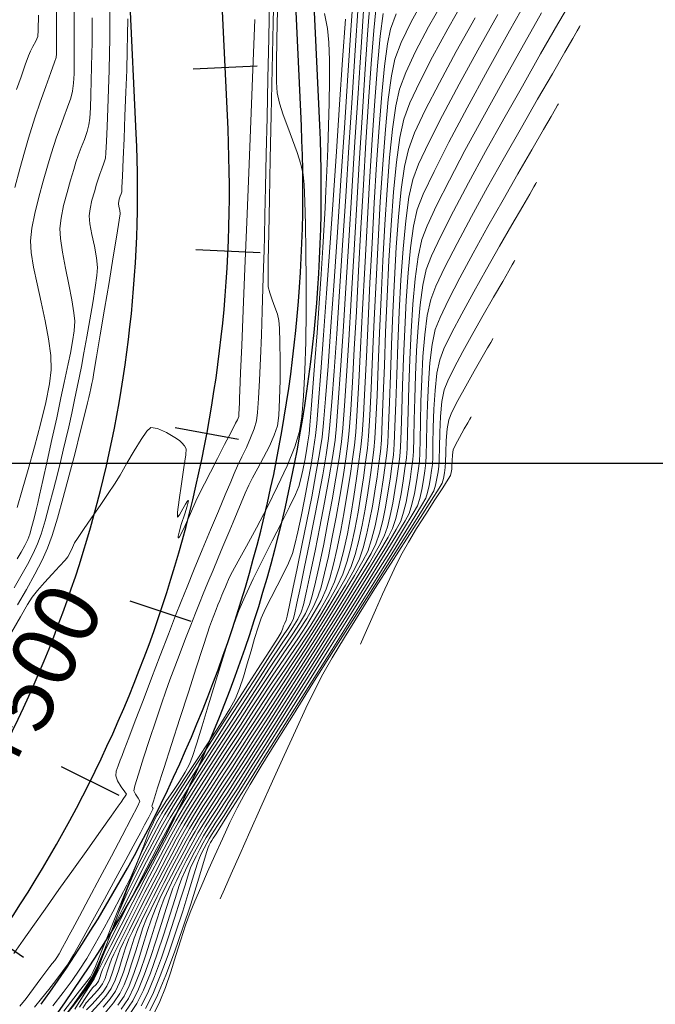
# Model space of a CAD drawing. Units: metres. Extents: x 769745 to 777694, y 8555200 to 8561404.
# Drawn here: x 771725 to 771760, y 8559571 to 8559624 of the extents above; entities that cross this region are included whole.
import ezdxf

# ---------------------------------------------------------------- set-up
doc = ezdxf.new("R2010")
doc.units = ezdxf.units.M
for name, color, linetype in [('ANCHO CARRETERA', 241, 'Continuous'), ('COORD_LIN', 8, 'Continuous'), ('EJE_ESTACA', 7, 'Continuous'), ('EJE_LINEA', 5, 'Continuous'), ('EJE_TEXTO', 7, 'Continuous')]:
    doc.layers.add(name, color=color, linetype=linetype)
for name, color, linetype, lineweight in [('CUNETA', 1, 'Continuous', 30), ('SECTOR 1-CONT-MAJ', 30, 'Continuous', 9), ('SECTOR 1-CONT-MIN', 124, 'Continuous', 9)]:
    doc.layers.add(name, color=color, linetype=linetype, lineweight=lineweight)
doc.styles.get("Standard").update_dxf_attribs({"font": 'ARIAL.TTF', "height": 3})

msp = doc.modelspace()

# ---------------------------------------------------------------- linework, layer by layer
at = {"layer": 'ANCHO CARRETERA'}
for p, q in [((771741.722, 8559618.393), (771739.544, 8559665.618)), ((771731.732, 8559617.933), (771729.555, 8559665.158))]:
    msp.add_line(p, q, dxfattribs=at)
for radius in [77, 67]:
    msp.add_arc((771664.803, 8559614.845), radius, 324.35, 2.64167, dxfattribs=at)
at = {"layer": 'COORD_LIN'}
msp.add_line((770000, 8559600), (777600, 8559600), dxfattribs=at)
at = {"layer": 'CUNETA'}
msp.add_line((771740.723, 8559618.347), (771738.545, 8559665.572), dxfattribs=at)
msp.add_arc((771664.803, 8559614.845), 76, 324.35, 2.64167, dxfattribs=at)
at = {"layer": 'EJE_ESTACA'}
for p, q in [((771738.322, 8559621.597), (771734.825, 8559621.436)), ((771738.475, 8559611.442), (771734.979, 8559611.603)), ((771737.294, 8559601.275), (771733.854, 8559601.919)), ((771734.718, 8559591.37), (771731.4, 8559592.484)), ((771730.795, 8559581.917), (771727.663, 8559583.48)), ((771725.6, 8559573.098), (771722.715, 8559575.079))]:
    msp.add_line(p, q, dxfattribs=at)
at = {"layer": 'EJE_LINEA'}
msp.add_line((771736.727, 8559618.163), (771734.549, 8559665.388), dxfattribs=at)
msp.add_arc((771664.803, 8559614.845), 72, 324.35, 2.64167, dxfattribs=at)
at = {"layer": 'SECTOR 1-CONT-MAJ'}
for p, q in [((771743.814, 8559624.87, 1865), (771743.654, 8559622.456, 1865)), ((771745.88, 8559624.435, 1870), (771745.57, 8559623.611, 1870)), ((771745.57, 8559623.611, 1870), (771745.404, 8559622.807, 1870)), ((771745.404, 8559622.807, 1870), (771745.245, 8559621.602, 1870)), ((771743.654, 8559622.456, 1865), (771743.485, 8559619.873, 1865)), ((771745.245, 8559621.602, 1870), (771745.094, 8559620.065, 1870)), ((771743.485, 8559619.873, 1865), (771743.312, 8559617.195, 1865)), ((771745.094, 8559620.065, 1870), (771744.951, 8559618.265, 1870)), ((771754.555, 8559619.271, 1880), (771754.322, 8559618.863, 1880)), ((771754.669, 8559619.474, 1880), (771754.555, 8559619.271, 1880)), ((771754.713, 8559619.554, 1880), (771754.669, 8559619.474, 1880)), ((771754.322, 8559618.863, 1880), (771753.91, 8559618.15, 1880)), ((771744.951, 8559618.265, 1870), (771744.815, 8559616.271, 1870)), ((771753.91, 8559618.15, 1880), (771753.265, 8559617.035, 1880)), ((771743.312, 8559617.195, 1865), (771743.137, 8559614.498, 1865)), ((771753.265, 8559617.035, 1880), (771752.516, 8559615.737, 1880)), ((771744.815, 8559616.271, 1870), (771744.688, 8559614.151, 1870)), ((771752.516, 8559615.737, 1880), (771751.706, 8559614.323, 1880)), ((771743.137, 8559614.498, 1865), (771742.965, 8559611.855, 1865)), ((771744.688, 8559614.151, 1870), (771744.569, 8559611.973, 1870)), ((771751.706, 8559614.323, 1880), (771750.879, 8559612.863, 1880)), ((771750.879, 8559612.863, 1880), (771750.078, 8559611.424, 1880)), ((771742.965, 8559611.855, 1865), (771742.799, 8559609.341, 1865)), ((771744.569, 8559611.973, 1870), (771744.458, 8559609.807, 1870)), ((771750.078, 8559611.424, 1880), (771749.348, 8559610.076, 1880)), ((771744.458, 8559609.807, 1870), (771744.355, 8559607.72, 1870)), ((771749.348, 8559610.076, 1880), (771748.73, 8559608.887, 1880)), ((771742.799, 8559609.341, 1865), (771742.644, 8559607.032, 1865)), ((771748.73, 8559608.887, 1880), (771748.27, 8559607.925, 1880)), ((771744.355, 8559607.72, 1870), (771744.26, 8559605.782, 1870)), ((771748.27, 8559607.925, 1880), (771748.01, 8559607.259, 1880)), ((771742.644, 8559607.032, 1865), (771742.502, 8559605.001, 1865)), ((771748.01, 8559607.259, 1880), (771747.839, 8559606.453, 1880)), ((771747.839, 8559606.453, 1880), (771747.718, 8559605.45, 1880)), ((771744.26, 8559605.782, 1870), (771744.174, 8559604.062, 1870)), ((771747.718, 8559605.45, 1880), (771747.637, 8559604.335, 1880)), ((771742.502, 8559605.001, 1865), (771742.379, 8559603.324, 1865)), ((771747.637, 8559604.335, 1880), (771747.587, 8559603.191, 1880)), ((771744.174, 8559604.062, 1870), (771744.096, 8559602.627, 1870)), ((771742.379, 8559603.324, 1865), (771742.277, 8559602.074, 1865)), ((771747.587, 8559603.191, 1880), (771747.557, 8559602.104, 1880)), ((771744.096, 8559602.627, 1870), (771744.027, 8559601.547, 1870)), ((771742.277, 8559602.074, 1865), (771742.2, 8559601.328, 1865)), ((771747.557, 8559602.104, 1880), (771747.539, 8559601.155, 1880)), ((771742.2, 8559601.328, 1865), (771742.068, 8559600.451, 1865)), ((771744.027, 8559601.547, 1870), (771743.967, 8559600.89, 1870)), ((771747.539, 8559601.155, 1880), (771747.523, 8559600.43, 1880)), ((771743.967, 8559600.89, 1870), (771743.859, 8559600.082, 1870)), ((771742.068, 8559600.451, 1865), (771741.882, 8559599.368, 1865)), ((771743.859, 8559600.082, 1870), (771743.732, 8559599.166, 1870)), ((771747.499, 8559600.013, 1880), (771747.441, 8559599.583, 1880)), ((771747.523, 8559600.43, 1880), (771747.499, 8559600.013, 1880)), ((771747.441, 8559599.583, 1880), (771747.367, 8559599.084, 1880)), ((771741.882, 8559599.368, 1865), (771741.657, 8559598.149, 1865)), ((771743.732, 8559599.166, 1870), (771743.585, 8559598.18, 1870)), ((771747.367, 8559599.084, 1880), (771747.276, 8559598.565, 1880)), ((771747.276, 8559598.565, 1880), (771747.167, 8559598.077, 1880)), ((771741.657, 8559598.149, 1865), (771741.408, 8559596.86, 1865)), ((771743.585, 8559598.18, 1870), (771743.418, 8559597.161, 1870)), ((771747.167, 8559598.077, 1880), (771747.039, 8559597.67, 1880)), ((771747.039, 8559597.67, 1880), (771746.816, 8559597.271, 1880)), ((771741.408, 8559596.86, 1865), (771741.151, 8559595.571, 1865)), ((771743.418, 8559597.161, 1870), (771743.229, 8559596.15, 1870)), ((771746.816, 8559597.271, 1880), (771746.289, 8559596.399, 1880)), ((771746.289, 8559596.399, 1880), (771745.513, 8559595.141, 1880)), ((771743.229, 8559596.15, 1870), (771743.017, 8559595.185, 1870)), ((771741.151, 8559595.571, 1865), (771740.9, 8559594.348, 1865)), ((771743.017, 8559595.185, 1870), (771742.783, 8559594.303, 1870)), ((771745.513, 8559595.141, 1880), (771744.545, 8559593.586, 1880)), ((771740.9, 8559594.348, 1865), (771740.671, 8559593.26, 1865)), ((771742.783, 8559594.303, 1870), (771742.525, 8559593.545, 1870)), ((771742.525, 8559593.545, 1870), (771742.191, 8559592.817, 1870)), ((771744.545, 8559593.586, 1880), (771743.44, 8559591.818, 1880)), ((771740.671, 8559593.26, 1865), (771740.48, 8559592.374, 1865)), ((771742.191, 8559592.817, 1870), (771741.749, 8559592.017, 1870)), ((771740.48, 8559592.374, 1865), (771740.34, 8559591.759, 1865)), ((771741.749, 8559592.017, 1870), (771741.229, 8559591.172, 1870)), ((771740.268, 8559591.483, 1865), (771740.148, 8559591.247, 1865)), ((771740.34, 8559591.759, 1865), (771740.268, 8559591.483, 1865)), ((771743.44, 8559591.818, 1880), (771742.253, 8559589.926, 1880)), ((771739.982, 8559590.984, 1865), (771739.805, 8559590.726, 1865)), ((771740.148, 8559591.247, 1865), (771739.982, 8559590.984, 1865)), ((771741.229, 8559591.172, 1870), (771740.663, 8559590.307, 1870)), ((771739.655, 8559590.502, 1865), (771739.46, 8559590.2, 1865)), ((771739.805, 8559590.726, 1865), (771739.655, 8559590.502, 1865)), ((771739.46, 8559590.2, 1865), (771739.012, 8559589.509, 1865)), ((771740.663, 8559590.307, 1870), (771740.08, 8559589.448, 1870)), ((771742.253, 8559589.926, 1880), (771741.039, 8559587.996, 1880)), ((771739.012, 8559589.509, 1865), (771738.371, 8559588.519, 1865)), ((771740.08, 8559589.448, 1870), (771739.512, 8559588.621, 1870)), ((771738.371, 8559588.519, 1865), (771737.595, 8559587.32, 1865)), ((771739.512, 8559588.621, 1870), (771738.987, 8559587.852, 1870)), ((771738.987, 8559587.852, 1870), (771738.538, 8559587.167, 1870)), ((771741.039, 8559587.996, 1880), (771739.854, 8559586.116, 1880)), ((771737.595, 8559587.32, 1865), (771736.744, 8559586.003, 1865)), ((771738.538, 8559587.167, 1870), (771738.142, 8559586.549, 1870)), ((771738.142, 8559586.549, 1870), (771737.68, 8559585.841, 1870)), ((771739.854, 8559586.116, 1880), (771738.753, 8559584.371, 1880)), ((771736.744, 8559586.003, 1865), (771735.877, 8559584.656, 1865)), ((771737.68, 8559585.841, 1870), (771737.171, 8559585.066, 1870)), ((771737.171, 8559585.066, 1870), (771736.635, 8559584.249, 1870)), ((771735.877, 8559584.656, 1865), (771735.052, 8559583.371, 1865)), ((771736.635, 8559584.249, 1870), (771736.088, 8559583.413, 1870)), ((771738.753, 8559584.371, 1880), (771737.793, 8559582.851, 1880)), ((771735.052, 8559583.371, 1865), (771734.33, 8559582.236, 1865)), ((771736.088, 8559583.413, 1870), (771735.551, 8559582.583, 1870)), ((771737.793, 8559582.851, 1880), (771737.027, 8559581.64, 1880)), ((771735.551, 8559582.583, 1870), (771735.042, 8559581.783, 1870)), ((771734.33, 8559582.236, 1865), (771733.768, 8559581.343, 1865)), ((771735.042, 8559581.783, 1870), (771734.58, 8559581.038, 1870)), ((771733.768, 8559581.343, 1865), (771733.427, 8559580.781, 1865)), ((771737.027, 8559581.64, 1880), (771736.512, 8559580.826, 1880)), ((771733.427, 8559580.781, 1865), (771733.096, 8559580.19, 1865)), ((771734.58, 8559581.038, 1870), (771734.184, 8559580.37, 1870)), ((771736.512, 8559580.826, 1880), (771736.304, 8559580.497, 1880)), ((771733.096, 8559580.19, 1865), (771732.721, 8559579.497, 1865)), ((771734.184, 8559580.37, 1870), (771733.775, 8559579.639, 1870)), ((771736.162, 8559580.278, 1880), (771735.996, 8559580.025, 1880)), ((771736.304, 8559580.497, 1880), (771736.162, 8559580.278, 1880)), ((771733.775, 8559579.639, 1870), (771733.288, 8559578.73, 1870)), ((771735.832, 8559579.771, 1880), (771735.697, 8559579.549, 1880)), ((771735.996, 8559580.025, 1880), (771735.832, 8559579.771, 1880)), ((771732.721, 8559579.497, 1865), (771732.327, 8559578.747, 1865)), ((771735.568, 8559579.319, 1880), (771735.421, 8559579.044, 1880)), ((771735.697, 8559579.549, 1880), (771735.568, 8559579.319, 1880)), ((771732.327, 8559578.747, 1865), (771731.934, 8559577.984, 1865)), ((771733.288, 8559578.73, 1870), (771732.753, 8559577.71, 1870)), ((771735.28, 8559578.765, 1880), (771735.166, 8559578.522, 1880)), ((771735.421, 8559579.044, 1880), (771735.28, 8559578.765, 1880)), ((771735.07, 8559578.23, 1880), (771734.875, 8559577.595, 1880)), ((771735.166, 8559578.522, 1880), (771735.07, 8559578.23, 1880)), ((771731.934, 8559577.984, 1865), (771731.566, 8559577.253, 1865)), ((771732.753, 8559577.71, 1870), (771732.205, 8559576.645, 1870)), ((771734.875, 8559577.595, 1880), (771734.599, 8559576.698, 1880)), ((771731.566, 8559577.253, 1865), (771731.244, 8559576.599, 1865)), ((771731.244, 8559576.599, 1865), (771730.993, 8559576.067, 1865)), ((771732.205, 8559576.645, 1870), (771731.674, 8559575.604, 1870)), ((771734.599, 8559576.698, 1880), (771734.26, 8559575.619, 1880)), ((771730.993, 8559576.067, 1865), (771730.777, 8559575.559, 1865)), ((771730.777, 8559575.559, 1865), (771730.551, 8559574.971, 1865)), ((771731.674, 8559575.604, 1870), (771731.193, 8559574.652, 1870)), ((771734.26, 8559575.619, 1880), (771733.875, 8559574.44, 1880)), ((771730.551, 8559574.971, 1865), (771730.317, 8559574.335, 1865)), ((771730.317, 8559574.335, 1865), (771730.077, 8559573.685, 1865)), ((771731.193, 8559574.652, 1870), (771730.796, 8559573.857, 1870)), ((771733.875, 8559574.44, 1880), (771733.462, 8559573.241, 1880)), ((771730.796, 8559573.857, 1870), (771730.513, 8559573.284, 1870)), ((771730.077, 8559573.685, 1865), (771729.833, 8559573.055, 1865)), ((771730.513, 8559573.284, 1870), (771730.379, 8559573.002, 1870)), ((771733.462, 8559573.241, 1880), (771733.04, 8559572.102, 1880)), ((771729.833, 8559573.055, 1865), (771729.587, 8559572.479, 1865)), ((771730.266, 8559572.692, 1870), (771730.152, 8559572.323, 1870)), ((771730.379, 8559573.002, 1870), (771730.266, 8559572.692, 1870)), ((771729.587, 8559572.479, 1865), (771729.342, 8559571.99, 1865)), ((771730.152, 8559572.323, 1870), (771730.031, 8559571.96, 1870)), ((771729.342, 8559571.99, 1865), (771729.026, 8559571.499, 1865)), ((771729.902, 8559571.669, 1870), (771729.717, 8559571.415, 1870)), ((771730.031, 8559571.96, 1870), (771729.902, 8559571.669, 1870)), ((771733.04, 8559572.102, 1880), (771732.625, 8559571.104, 1880)), ((771729.026, 8559571.499, 1865), (771728.545, 8559570.826, 1865)), ((771729.469, 8559571.14, 1870), (771729.214, 8559570.868, 1870)), ((771729.717, 8559571.415, 1870), (771729.469, 8559571.14, 1870)), ((771732.625, 8559571.104, 1880), (771732.236, 8559570.329, 1880)), ((771728.545, 8559570.826, 1865), (771727.953, 8559570.037, 1865)), ((771729.007, 8559570.625, 1870), (771728.814, 8559570.336, 1870)), ((771729.214, 8559570.868, 1870), (771729.007, 8559570.625, 1870))]:
    msp.add_line(p, q, dxfattribs=at)
at = {"layer": 'SECTOR 1-CONT-MAJ', "flags": 128}
for points, elevation in [([(771739.249, 8559626.362), (771739.192, 8559623.932), (771739.134, 8559621.425), (771739.078, 8559618.936), (771739.027, 8559616.558), (771738.981, 8559614.383), (771738.945, 8559612.505), (771738.921, 8559611.018), (771738.911, 8559610.015), (771738.917, 8559609.589), (771738.998, 8559609.255), (771739.131, 8559608.875), (771739.282, 8559608.478), (771739.415, 8559608.098), (771739.497, 8559607.764), (771739.527, 8559607.337), (771739.551, 8559606.566), (771739.564, 8559605.58), (771739.561, 8559604.505), (771739.539, 8559603.468), (771739.492, 8559602.597), (771739.416, 8559602.02), (771739.247, 8559601.511), (771738.983, 8559600.924), (771738.668, 8559600.309), (771738.347, 8559599.715), (771738.063, 8559599.193), (771737.861, 8559598.793), (771737.667, 8559598.353), (771737.448, 8559597.84), (771737.222, 8559597.302), (771737.008, 8559596.787), (771736.822, 8559596.343), (771736.667, 8559595.973), (771736.449, 8559595.456), (771736.191, 8559594.841), (771735.914, 8559594.176), (771735.637, 8559593.51), (771735.383, 8559592.893), (771735.173, 8559592.372), (771734.962, 8559591.84), (771734.704, 8559591.184), (771734.417, 8559590.449), (771734.12, 8559589.678), (771733.83, 8559588.915), (771733.566, 8559588.205), (771733.344, 8559587.591), (771733.104, 8559586.894), (771732.796, 8559585.979), (771732.46, 8559584.962), (771732.133, 8559583.957), (771731.854, 8559583.078), (771731.662, 8559582.44), (771731.594, 8559582.157), (771731.686, 8559581.975), (771731.84, 8559581.774), (771731.923, 8559581.596), (771731.798, 8559581.317), (771731.46, 8559580.653), (771730.968, 8559579.712), (771730.38, 8559578.602), (771729.757, 8559577.432), (771729.156, 8559576.309), (771728.637, 8559575.342), (771728.259, 8559574.64), (771728.081, 8559574.309), (771727.916, 8559574.002), (771727.715, 8559573.633), (771727.53, 8559573.299), (771727.411, 8559573.097), (771727.293, 8559572.938), (771727.151, 8559572.761), (771727.027, 8559572.605), (771726.864, 8559572.383), (771726.544, 8559571.946), (771726.144, 8559571.405), (771725.738, 8559570.868), (771725.401, 8559570.445)], 1860), ([(771729.328, 8559624.233), (771729.329, 8559623.475), (771729.324, 8559622.871), (771729.314, 8559622.279), (771729.301, 8559621.565), (771729.283, 8559620.794), (771729.26, 8559620.028), (771729.231, 8559619.333), (771729.197, 8559618.773), (771729.155, 8559618.412), (771729.056, 8559618.037), (771728.906, 8559617.609), (771728.734, 8559617.164), (771728.57, 8559616.738), (771728.444, 8559616.366), (771728.326, 8559615.975), (771728.154, 8559615.402), (771727.961, 8559614.722), (771727.778, 8559614.007), (771727.638, 8559613.332), (771727.571, 8559612.768), (771727.604, 8559612.223), (771727.716, 8559611.475), (771727.876, 8559610.61), (771728.053, 8559609.714), (771728.217, 8559608.875), (771728.338, 8559608.179), (771728.384, 8559607.713), (771728.349, 8559607.201), (771728.261, 8559606.608), (771728.143, 8559605.988), (771728.02, 8559605.396), (771727.917, 8559604.887), (771727.814, 8559604.39), (771727.632, 8559603.542), (771727.398, 8559602.464), (771727.137, 8559601.274), (771726.877, 8559600.095), (771726.645, 8559599.047), (771726.466, 8559598.25), (771726.368, 8559597.824), (771726.276, 8559597.45), (771726.165, 8559597.005), (771726.045, 8559596.549), (771725.928, 8559596.14), (771725.824, 8559595.84), (771725.671, 8559595.518), (771725.469, 8559595.153), (771725.254, 8559594.795)], 1855), ([(771751.423, 8559624.416), (771750.332, 8559622.465), (771749.314, 8559620.608), (771748.409, 8559618.91), (771747.659, 8559617.439), (771747.105, 8559616.259), (771746.79, 8559615.435), (771746.577, 8559614.46), (771746.401, 8559613.173), (771746.257, 8559611.652), (771746.14, 8559609.976), (771746.046, 8559608.222), (771745.972, 8559606.469), (771745.912, 8559604.795), (771745.862, 8559603.278), (771745.819, 8559601.996), (771745.777, 8559601.028), (771745.733, 8559600.451), (771745.651, 8559599.836), (771745.552, 8559599.132), (771745.436, 8559598.377), (771745.301, 8559597.609), (771745.148, 8559596.866), (771744.975, 8559596.186), (771744.782, 8559595.608), (771744.518, 8559595.086), (771744.02, 8559594.226), (771743.339, 8559593.105), (771742.525, 8559591.799), (771741.631, 8559590.383), (771740.706, 8559588.932), (771739.803, 8559587.525), (771738.971, 8559586.235), (771738.263, 8559585.139), (771737.729, 8559584.312), (771737.421, 8559583.832), (771737.109, 8559583.347), (771736.75, 8559582.797), (771736.362, 8559582.207), (771735.967, 8559581.603), (771735.585, 8559581.01), (771735.236, 8559580.454), (771734.94, 8559579.96), (771734.654, 8559579.454), (771734.331, 8559578.865), (771733.988, 8559578.225), (771733.643, 8559577.564), (771733.314, 8559576.912), (771733.018, 8559576.301), (771732.773, 8559575.762), (771732.554, 8559575.194), (771732.329, 8559574.509), (771732.095, 8559573.754), (771731.853, 8559572.978), (771731.602, 8559572.228), (771731.34, 8559571.552), (771731.069, 8559570.999), (771730.73, 8559570.497)], 1875)]:
    msp.add_lwpolyline(points, dxfattribs=dict(at, elevation=elevation))
at = {"layer": 'SECTOR 1-CONT-MIN', "flags": 128}
for points, elevation in [([(771743.609, 8559626.368), (771743.439, 8559623.822), (771743.257, 8559621.088), (771743.068, 8559618.247), (771742.875, 8559615.38), (771742.685, 8559612.569), (771742.501, 8559609.894), (771742.329, 8559607.437), (771742.172, 8559605.279), (771742.037, 8559603.503), (771741.927, 8559602.188), (771741.847, 8559601.416), (771741.712, 8559600.525), (771741.517, 8559599.417), (771741.282, 8559598.164), (771741.021, 8559596.839), (771740.753, 8559595.514), (771740.494, 8559594.262), (771740.261, 8559593.156), (771740.071, 8559592.269), (771739.942, 8559591.674), (771739.89, 8559591.443), (771739.82, 8559591.294), (771739.746, 8559591.146), (771739.691, 8559590.967), (771739.628, 8559590.778), (771739.454, 8559590.502), (771739, 8559589.798), (771738.334, 8559588.765), (771737.522, 8559587.505), (771736.629, 8559586.121), (771735.722, 8559584.712), (771734.867, 8559583.381), (771734.13, 8559582.228), (771733.577, 8559581.355), (771733.276, 8559580.863), (771732.995, 8559580.363), (771732.681, 8559579.782), (771732.355, 8559579.158), (771732.036, 8559578.531), (771731.744, 8559577.939), (771731.498, 8559577.421), (771731.281, 8559576.897), (771731.008, 8559576.174), (771730.694, 8559575.321), (771730.352, 8559574.409), (771729.997, 8559573.507), (771729.644, 8559572.684), (771729.307, 8559572.01), (771728.93, 8559571.42), (771728.347, 8559570.595), (771727.622, 8559569.615)], 1864), ([(771753.283, 8559625.722), (771752.053, 8559623.526), (771750.858, 8559621.366), (771749.744, 8559619.32), (771748.758, 8559617.463), (771747.946, 8559615.872), (771747.356, 8559614.626), (771747.034, 8559613.8), (771746.834, 8559612.893), (771746.67, 8559611.718), (771746.537, 8559610.345), (771746.432, 8559608.84), (771746.35, 8559607.273), (771746.286, 8559605.711), (771746.236, 8559604.222), (771746.195, 8559602.875), (771746.16, 8559601.737), (771746.125, 8559600.877), (771746.086, 8559600.363), (771746.012, 8559599.812), (771745.924, 8559599.181), (771745.819, 8559598.504), (771745.699, 8559597.815), (771745.562, 8559597.149), (771745.407, 8559596.539), (771745.233, 8559596.02), (771744.963, 8559595.497), (771744.423, 8559594.577), (771743.672, 8559593.349), (771742.771, 8559591.902), (771741.777, 8559590.326), (771740.751, 8559588.71), (771739.751, 8559587.144), (771738.836, 8559585.717), (771738.066, 8559584.519), (771737.501, 8559583.638), (771737.198, 8559583.165), (771736.885, 8559582.679), (771736.52, 8559582.122), (771736.131, 8559581.529), (771735.745, 8559580.934), (771735.389, 8559580.372), (771735.092, 8559579.877), (771734.804, 8559579.369), (771734.478, 8559578.771), (771734.136, 8559578.125), (771733.802, 8559577.472), (771733.499, 8559576.855), (771733.251, 8559576.314), (771733.048, 8559575.771), (771732.808, 8559575.029), (771732.538, 8559574.159), (771732.246, 8559573.236), (771731.937, 8559572.33), (771731.621, 8559571.516), (771731.302, 8559570.865), (771730.908, 8559570.282)], 1876), ([(771738.985, 8559625.287), (771738.941, 8559623.112), (771738.897, 8559620.926), (771738.853, 8559618.8), (771738.811, 8559616.805), (771738.772, 8559615.013), (771738.738, 8559613.496), (771738.71, 8559612.324), (771738.689, 8559611.569), (771738.66, 8559610.637), (771738.626, 8559609.51), (771738.588, 8559608.261), (771738.546, 8559606.965), (771738.499, 8559605.692), (771738.449, 8559604.517), (771738.396, 8559603.512), (771738.34, 8559602.748), (771738.281, 8559602.301), (771738.15, 8559601.864), (771737.956, 8559601.371), (771737.725, 8559600.852), (771737.481, 8559600.335), (771737.252, 8559599.851), (771737.063, 8559599.427), (771736.876, 8559598.984), (771736.58, 8559598.278), (771736.202, 8559597.379), (771735.775, 8559596.359), (771735.328, 8559595.286), (771734.891, 8559594.233), (771734.496, 8559593.269), (771734.171, 8559592.466), (771733.868, 8559591.697), (771733.478, 8559590.69), (771733.032, 8559589.529), (771732.562, 8559588.3), (771732.099, 8559587.086), (771731.676, 8559585.973), (771731.325, 8559585.045), (771731.078, 8559584.388), (771730.965, 8559584.085), (771730.862, 8559583.83), (771730.738, 8559583.531), (771730.639, 8559583.233), (771730.611, 8559582.985), (771730.715, 8559582.714), (771730.914, 8559582.388), (771731.108, 8559582.113), (771731.195, 8559581.992), (771731.167, 8559581.933), (771731.133, 8559581.874), (771731.04, 8559581.74), (771730.906, 8559581.55), (771730.75, 8559581.331), (771730.359, 8559580.78), (771729.787, 8559579.975), (771729.087, 8559578.99), (771728.315, 8559577.903), (771727.523, 8559576.789), (771726.766, 8559575.724), (771726.098, 8559574.784), (771725.574, 8559574.046), (771725.068, 8559573.322)], 1859), ([(771744.466, 8559625.212), (771744.323, 8559623.318), (771744.175, 8559621.155), (771744.023, 8559618.796), (771743.87, 8559616.316), (771743.719, 8559613.791), (771743.572, 8559611.296), (771743.431, 8559608.905), (771743.3, 8559606.695), (771743.179, 8559604.739), (771743.071, 8559603.114), (771742.98, 8559601.893), (771742.907, 8559601.153), (771742.776, 8559600.253), (771742.601, 8559599.182), (771742.396, 8559598.004), (771742.17, 8559596.783), (771741.937, 8559595.585), (771741.709, 8559594.474), (771741.497, 8559593.514), (771741.314, 8559592.77), (771741.171, 8559592.308), (771740.938, 8559591.82), (771740.621, 8559591.278), (771740.254, 8559590.712), (771739.872, 8559590.152), (771739.512, 8559589.628), (771739.208, 8559589.168), (771738.956, 8559588.777), (771738.54, 8559588.14), (771737.998, 8559587.309), (771737.365, 8559586.34), (771736.678, 8559585.286), (771735.975, 8559584.2), (771735.292, 8559583.136), (771734.666, 8559582.149), (771734.133, 8559581.291), (771733.73, 8559580.616), (771733.32, 8559579.884), (771732.838, 8559578.984), (771732.313, 8559577.98), (771731.775, 8559576.936), (771731.257, 8559575.917), (771730.787, 8559574.985), (771730.398, 8559574.206), (771730.119, 8559573.643), (771729.982, 8559573.359), (771729.849, 8559573.033), (771729.707, 8559572.648), (771729.56, 8559572.266), (771729.411, 8559571.95), (771729.224, 8559571.67), (771728.936, 8559571.287), (771728.602, 8559570.857), (771728.275, 8559570.435)], 1867), ([(771747.405, 8559625.297), (771746.706, 8559624.015), (771746.161, 8559622.891), (771745.814, 8559621.976), (771745.625, 8559621.077), (771745.452, 8559619.776), (771745.293, 8559618.148), (771745.148, 8559616.27), (771745.015, 8559614.219), (771744.895, 8559612.073), (771744.786, 8559609.907), (771744.687, 8559607.798), (771744.598, 8559605.823), (771744.517, 8559604.06), (771744.445, 8559602.584), (771744.379, 8559601.472), (771744.32, 8559600.802), (771744.219, 8559600.05), (771744.101, 8559599.196), (771743.964, 8559598.277), (771743.808, 8559597.328), (771743.632, 8559596.385), (771743.435, 8559595.485), (771743.217, 8559594.664), (771742.976, 8559593.958), (771742.674, 8559593.309), (771742.238, 8559592.522), (771741.703, 8559591.638), (771741.102, 8559590.695), (771740.47, 8559589.734), (771739.841, 8559588.794), (771739.249, 8559587.915), (771738.729, 8559587.137), (771738.315, 8559586.5), (771737.882, 8559585.826), (771737.387, 8559585.068), (771736.852, 8559584.253), (771736.298, 8559583.409), (771735.748, 8559582.563), (771735.223, 8559581.743), (771734.744, 8559580.975), (771734.335, 8559580.288), (771733.913, 8559579.532), (771733.41, 8559578.592), (771732.863, 8559577.548), (771732.314, 8559576.479), (771731.799, 8559575.466), (771731.359, 8559574.588), (771731.032, 8559573.924), (771730.857, 8559573.554), (771730.721, 8559573.189), (771730.584, 8559572.753), (771730.442, 8559572.299), (771730.294, 8559571.875), (771730.135, 8559571.535), (771729.921, 8559571.232), (771729.636, 8559570.902), (771729.322, 8559570.566), (771729.023, 8559570.244)], 1871), ([(771748.469, 8559625.202), (771747.648, 8559623.735), (771746.944, 8559622.401), (771746.4, 8559621.251), (771746.058, 8559620.341), (771745.86, 8559619.43), (771745.684, 8559618.17), (771745.528, 8559616.629), (771745.389, 8559614.876), (771745.267, 8559612.977), (771745.16, 8559611.002), (771745.065, 8559609.017), (771744.982, 8559607.09), (771744.908, 8559605.291), (771744.842, 8559603.685), (771744.782, 8559602.342), (771744.726, 8559601.329), (771744.673, 8559600.714), (771744.58, 8559600.017), (771744.47, 8559599.226), (771744.344, 8559598.373), (771744.199, 8559597.494), (771744.036, 8559596.62), (771743.853, 8559595.786), (771743.651, 8559595.025), (771743.428, 8559594.37), (771743.153, 8559593.789), (771742.725, 8559593.022), (771742.181, 8559592.116), (771741.555, 8559591.118), (771740.883, 8559590.075), (771740.202, 8559589.034), (771739.546, 8559588.043), (771738.952, 8559587.147), (771738.455, 8559586.395), (771738.091, 8559585.833), (771737.699, 8559585.222), (771737.251, 8559584.536), (771736.767, 8559583.798), (771736.265, 8559583.033), (771735.766, 8559582.267), (771735.29, 8559581.523), (771734.857, 8559580.828), (771734.486, 8559580.206), (771734.108, 8559579.53), (771733.662, 8559578.701), (771733.179, 8559577.784), (771732.692, 8559576.841), (771732.232, 8559575.938), (771731.832, 8559575.138), (771731.523, 8559574.506), (771731.336, 8559574.106), (771731.154, 8559573.616), (771730.97, 8559573.033), (771730.78, 8559572.424), (771730.581, 8559571.857), (771730.369, 8559571.401), (771730.082, 8559570.995), (771729.699, 8559570.553), (771729.279, 8559570.103)], 1872), ([(771749.612, 8559625.238), (771748.698, 8559623.62), (771747.87, 8559622.104), (771747.169, 8559620.743), (771746.633, 8559619.592), (771746.302, 8559618.705), (771746.084, 8559617.709), (771745.897, 8559616.366), (771745.738, 8559614.754), (771745.602, 8559612.948), (771745.488, 8559611.023), (771745.392, 8559609.057), (771745.311, 8559607.124), (771745.242, 8559605.302), (771745.182, 8559603.664), (771745.128, 8559602.289), (771745.077, 8559601.251), (771745.026, 8559600.626), (771744.941, 8559599.984), (771744.84, 8559599.255), (771744.723, 8559598.47), (771744.589, 8559597.66), (771744.439, 8559596.855), (771744.271, 8559596.087), (771744.084, 8559595.386), (771743.879, 8559594.783), (771743.595, 8559594.197), (771743.116, 8559593.355), (771742.489, 8559592.32), (771741.761, 8559591.159), (771740.978, 8559589.936), (771740.187, 8559588.715), (771739.434, 8559587.563), (771738.766, 8559586.544), (771738.228, 8559585.724), (771737.868, 8559585.166), (771737.517, 8559584.619), (771737.115, 8559584.004), (771736.681, 8559583.342), (771736.231, 8559582.657), (771735.785, 8559581.97), (771735.358, 8559581.304), (771734.97, 8559580.681), (771734.638, 8559580.124), (771734.303, 8559579.529), (771733.914, 8559578.811), (771733.495, 8559578.019), (771733.071, 8559577.203), (771732.666, 8559576.409), (771732.305, 8559575.688), (771732.013, 8559575.088), (771731.815, 8559574.658), (771731.625, 8559574.157), (771731.433, 8559573.564), (771731.238, 8559572.93), (771731.036, 8559572.303), (771730.825, 8559571.732), (771730.602, 8559571.267), (771730.313, 8559570.847), (771729.932, 8559570.392)], 1873), ([(771755.531, 8559625.357), (771754.688, 8559623.894), (771753.75, 8559622.259), (771752.755, 8559620.513), (771751.743, 8559618.722), (771750.754, 8559616.946), (771749.826, 8559615.251), (771749, 8559613.698), (771748.314, 8559612.352), (771747.808, 8559611.274), (771747.522, 8559610.53), (771747.333, 8559609.677), (771747.186, 8559608.613), (771747.075, 8559607.4), (771746.994, 8559606.105), (771746.937, 8559604.79), (771746.897, 8559603.521), (771746.869, 8559602.361), (771746.846, 8559601.376), (771746.823, 8559600.631), (771746.792, 8559600.188), (771746.725, 8559599.686), (771746.642, 8559599.107), (771746.543, 8559598.491), (771746.426, 8559597.881), (771746.29, 8559597.319), (771746.136, 8559596.845), (771745.89, 8559596.386), (771745.352, 8559595.484), (771744.582, 8559594.229), (771743.637, 8559592.709), (771742.575, 8559591.016), (771741.455, 8559589.239), (771740.334, 8559587.467), (771739.27, 8559585.79), (771738.322, 8559584.299), (771737.548, 8559583.082), (771737.004, 8559582.229), (771736.751, 8559581.831), (771736.504, 8559581.449), (771736.215, 8559581.008), (771735.913, 8559580.546), (771735.629, 8559580.102), (771735.394, 8559579.713), (771735.169, 8559579.312), (771734.911, 8559578.836), (771734.648, 8559578.331), (771734.405, 8559577.843), (771734.209, 8559577.418), (771734.063, 8559577.009), (771733.842, 8559576.31), (771733.56, 8559575.403), (771733.233, 8559574.368), (771732.875, 8559573.289), (771732.502, 8559572.246), (771732.128, 8559571.321), (771731.769, 8559570.597), (771731.33, 8559569.941)], 1878), ([(771730.299, 8559624.695), (771730.299, 8559623.78), (771730.294, 8559623.075), (771730.278, 8559622.312), (771730.252, 8559621.375), (771730.219, 8559620.344), (771730.182, 8559619.299), (771730.144, 8559618.32), (771730.107, 8559617.488), (771730.074, 8559616.884), (771730.048, 8559616.586), (771729.974, 8559616.32), (771729.862, 8559616.016), (771729.744, 8559615.712), (771729.652, 8559615.449), (771729.569, 8559615.174), (771729.449, 8559614.767), (771729.321, 8559614.296), (771729.217, 8559613.833), (771729.167, 8559613.448), (771729.206, 8559613.022), (771729.318, 8559612.442), (771729.455, 8559611.796), (771729.571, 8559611.166), (771729.619, 8559610.638), (771729.585, 8559610.213), (771729.494, 8559609.549), (771729.363, 8559608.721), (771729.206, 8559607.802), (771729.04, 8559606.869), (771728.88, 8559605.994), (771728.741, 8559605.253), (771728.639, 8559604.721), (771728.52, 8559604.123), (771728.377, 8559603.436), (771728.219, 8559602.706), (771728.057, 8559601.976), (771727.9, 8559601.292), (771727.758, 8559600.7), (771727.619, 8559600.133), (771727.436, 8559599.394), (771727.225, 8559598.553), (771726.997, 8559597.683), (771726.768, 8559596.853), (771726.552, 8559596.137), (771726.362, 8559595.605), (771726.118, 8559595.072), (771725.805, 8559594.472), (771725.45, 8559593.842), (771725.08, 8559593.219)], 1856), ([(771727.39, 8559624.908), (771727.387, 8559623.906), (771727.383, 8559623.221), (771727.382, 8559622.947), (771727.384, 8559622.787), (771727.385, 8559622.606), (771727.385, 8559622.462), (771727.384, 8559622.262), (771727.37, 8559622.064), (771727.285, 8559621.815), (771727.082, 8559621.249), (771726.807, 8559620.486), (771726.508, 8559619.644), (771726.232, 8559618.843), (771726.028, 8559618.201), (771725.871, 8559617.674), (771725.649, 8559616.918), (771725.387, 8559616.004), (771725.111, 8559614.997)], 1853), ([(771728.347, 8559624.65), (771728.352, 8559624.092), (771728.356, 8559623.545), (771728.357, 8559623.055), (771728.355, 8559622.666), (771728.352, 8559622.226), (771728.352, 8559621.713), (771728.343, 8559621.178), (771728.317, 8559620.67), (771728.262, 8559620.238), (771728.162, 8559619.856), (771727.996, 8559619.37), (771727.793, 8559618.824), (771727.58, 8559618.265), (771727.385, 8559617.736), (771727.236, 8559617.284), (771727.095, 8559616.818), (771726.893, 8559616.149), (771726.658, 8559615.343), (771726.421, 8559614.467), (771726.208, 8559613.588), (771726.05, 8559612.773), (771725.975, 8559612.088), (771726.012, 8559611.462), (771726.14, 8559610.664), (771726.33, 8559609.744), (771726.55, 8559608.753), (771726.768, 8559607.741), (771726.954, 8559606.757), (771727.076, 8559605.852), (771727.103, 8559605.077), (771727.01, 8559604.308), (771726.805, 8559603.294), (771726.522, 8559602.121), (771726.192, 8559600.877), (771725.848, 8559599.649), (771725.52, 8559598.524), (771725.242, 8559597.589)], 1854), ([(771739.415, 8559624.651), (771739.384, 8559623.074), (771739.369, 8559621.733), (771739.376, 8559620.725), (771739.409, 8559620.147), (771739.533, 8559619.583), (771739.734, 8559618.949), (771739.982, 8559618.272), (771740.245, 8559617.582), (771740.494, 8559616.905), (771740.696, 8559616.27), (771740.822, 8559615.706), (771740.869, 8559615.157), (771740.912, 8559614.224), (771740.948, 8559612.986), (771740.973, 8559611.525), (771740.985, 8559609.918), (771740.981, 8559608.248), (771740.959, 8559606.592), (771740.915, 8559605.032), (771740.846, 8559603.646), (771740.75, 8559602.515), (771740.624, 8559601.719), (771740.36, 8559600.874), (771739.945, 8559599.856), (771739.427, 8559598.737), (771738.855, 8559597.587), (771738.275, 8559596.478), (771737.736, 8559595.481), (771737.285, 8559594.665), (771736.97, 8559594.103), (771736.838, 8559593.864), (771736.755, 8559593.672), (771736.662, 8559593.452), (771736.582, 8559593.259), (771736.504, 8559593.074), (771736.392, 8559592.806), (771736.273, 8559592.519), (771736.174, 8559592.278), (771736.075, 8559592.027), (771735.951, 8559591.708), (771735.826, 8559591.379), (771735.723, 8559591.097), (771735.607, 8559590.747), (771735.353, 8559589.961), (771734.994, 8559588.85), (771734.567, 8559587.526), (771734.107, 8559586.1), (771733.651, 8559584.682), (771733.235, 8559583.385), (771732.893, 8559582.32), (771732.662, 8559581.597), (771732.577, 8559581.328), (771732.615, 8559581.265), (771732.652, 8559581.201), (771732.584, 8559581.065), (771732.413, 8559580.738), (771732.189, 8559580.313), (771731.961, 8559579.885), (771731.779, 8559579.546), (771731.57, 8559579.159), (771731.164, 8559578.407), (771730.621, 8559577.406), (771730.003, 8559576.273), (771729.372, 8559575.124), (771728.79, 8559574.076), (771728.319, 8559573.245), (771728.02, 8559572.748), (771727.722, 8559572.326), (771727.36, 8559571.852), (771726.964, 8559571.355), (771726.563, 8559570.861), (771726.187, 8559570.396)], 1861), ([(771744.123, 8559624.904), (771743.968, 8559622.622), (771743.805, 8559620.118), (771743.637, 8559617.474), (771743.469, 8559614.773), (771743.303, 8559612.099), (771743.142, 8559609.533), (771742.992, 8559607.159), (771742.854, 8559605.06), (771742.733, 8559603.319), (771742.631, 8559602.018), (771742.554, 8559601.24), (771742.413, 8559600.296), (771742.218, 8559599.144), (771741.986, 8559597.863), (771741.732, 8559596.533), (771741.474, 8559595.232), (771741.227, 8559594.038), (771741.008, 8559593.032), (771740.833, 8559592.291), (771740.719, 8559591.895), (771740.529, 8559591.506), (771740.265, 8559591.072), (771739.967, 8559590.626), (771739.676, 8559590.203), (771739.432, 8559589.835), (771739.208, 8559589.489), (771738.776, 8559588.824), (771738.184, 8559587.914), (771737.48, 8559586.83), (771736.711, 8559585.644), (771735.926, 8559584.428), (771735.172, 8559583.254), (771734.498, 8559582.193), (771733.95, 8559581.317), (771733.578, 8559580.699), (771733.202, 8559580.025), (771732.764, 8559579.209), (771732.293, 8559578.311), (771731.82, 8559577.392), (771731.374, 8559576.512), (771730.983, 8559575.732), (771730.678, 8559575.112), (771730.487, 8559574.713), (771730.317, 8559574.309), (771730.138, 8559573.835), (771729.953, 8559573.329), (771729.762, 8559572.825), (771729.569, 8559572.36), (771729.376, 8559571.97), (771729.141, 8559571.606), (771728.79, 8559571.124), (771728.362, 8559570.563), (771727.895, 8559569.963)], 1866), ([(771744.808, 8559625.049), (771744.666, 8559623.541), (771744.523, 8559621.728), (771744.381, 8559619.679), (771744.24, 8559617.46), (771744.101, 8559615.14), (771743.967, 8559612.787), (771743.839, 8559610.468), (771743.717, 8559608.25), (771743.604, 8559606.203), (771743.5, 8559604.393), (771743.407, 8559602.888), (771743.327, 8559601.756), (771743.26, 8559601.065), (771743.141, 8559600.228), (771742.988, 8559599.248), (771742.809, 8559598.175), (771742.612, 8559597.062), (771742.404, 8559595.961), (771742.193, 8559594.924), (771741.988, 8559594.004), (771741.795, 8559593.252), (771741.622, 8559592.72), (771741.362, 8559592.163), (771741.014, 8559591.549), (771740.606, 8559590.903), (771740.17, 8559590.25), (771739.734, 8559589.615), (771739.329, 8559589.024), (771738.985, 8559588.501), (771738.664, 8559588.003), (771738.196, 8559587.289), (771737.62, 8559586.411), (771736.969, 8559585.419), (771736.281, 8559584.364), (771735.593, 8559583.297), (771734.939, 8559582.269), (771734.356, 8559581.331), (771733.881, 8559580.534), (771733.406, 8559579.681), (771732.83, 8559578.6), (771732.194, 8559577.378), (771731.539, 8559576.103), (771730.91, 8559574.863), (771730.346, 8559573.745), (771729.892, 8559572.838), (771729.587, 8559572.228), (771729.476, 8559572.005), (771729.446, 8559571.93), (771729.411, 8559571.883), (771729.372, 8559571.831), (771729.246, 8559571.633), (771728.902, 8559571.094), (771728.387, 8559570.287)], 1868), ([(771738.194, 8559624.129), (771738.086, 8559621.406), (771737.974, 8559618.606), (771737.861, 8559615.813), (771737.751, 8559613.112), (771737.648, 8559610.586), (771737.555, 8559608.322), (771737.476, 8559606.402), (771737.415, 8559604.911), (771737.374, 8559603.934), (771737.359, 8559603.556), (771737.348, 8559603.287), (771737.334, 8559602.956), (771737.322, 8559602.67), (771737.314, 8559602.537), (771737.278, 8559602.446), (771737.238, 8559602.356), (771737.14, 8559602.166), (771736.891, 8559601.685), (771736.544, 8559601.015), (771736.152, 8559600.255), (771735.766, 8559599.507), (771735.44, 8559598.87), (771735.225, 8559598.445), (771734.983, 8559597.924), (771734.69, 8559597.261), (771734.398, 8559596.606), (771734.199, 8559596.191), (771734.087, 8559595.993), (771734.037, 8559595.934), (771734.02, 8559595.93), (771734.011, 8559595.944), (771734.013, 8559596.021), (771734.062, 8559596.237), (771734.184, 8559596.652), (771734.372, 8559597.241), (771734.5, 8559597.655), (771734.558, 8559597.869), (771734.568, 8559597.944), (771734.563, 8559597.957), (771734.549, 8559597.955), (771734.508, 8559597.911), (771734.419, 8559597.771), (771734.271, 8559597.506), (771734.088, 8559597.186), (771733.968, 8559597.055), (771733.975, 8559597.332), (771734.061, 8559598.001), (771734.19, 8559598.871), (771734.322, 8559599.75), (771734.422, 8559600.445), (771734.45, 8559600.767), (771734.364, 8559600.93), (771734.221, 8559601.102), (771734.079, 8559601.234), (771733.833, 8559601.399), (771733.383, 8559601.66), (771732.895, 8559601.886), (771732.532, 8559601.942), (771732.308, 8559601.736), (771731.991, 8559601.278), (771731.617, 8559600.663), (771731.226, 8559599.989), (771730.855, 8559599.35), (771730.543, 8559598.843), (771730.201, 8559598.336), (771729.761, 8559597.696), (771729.291, 8559597.014), (771728.857, 8559596.385), (771728.526, 8559595.9), (771728.364, 8559595.654), (771728.251, 8559595.412), (771728.133, 8559595.131), (771728.012, 8559594.895), (771727.857, 8559594.712), (771727.552, 8559594.383), (771727.159, 8559593.963), (771726.739, 8559593.505), (771726.351, 8559593.064), (771726.057, 8559592.694), (771725.806, 8559592.296), (771725.423, 8559591.64), (771724.959, 8559590.818)], 1858), ([(771726.406, 8559624.38), (771726.396, 8559623.561), (771726.38, 8559623.211), (771726.27, 8559622.955), (771726.104, 8559622.672), (771725.967, 8559622.42), (771725.867, 8559622.162), (771725.686, 8559621.666), (771725.456, 8559621.023), (771725.213, 8559620.323)], 1852), ([(771731.269, 8559624.167), (771731.263, 8559623.279), (771731.244, 8559622.451), (771731.21, 8559621.386), (771731.167, 8559620.174), (771731.118, 8559618.902), (771731.068, 8559617.66), (771731.021, 8559616.536), (771730.981, 8559615.619), (771730.952, 8559614.997), (771730.94, 8559614.76), (771730.902, 8559614.645), (771730.861, 8559614.531), (771730.808, 8559614.354), (771730.763, 8559614.129), (771730.785, 8559613.967), (771730.829, 8559613.752), (771730.854, 8559613.563), (771730.804, 8559613.223), (771730.671, 8559612.395), (771730.478, 8559611.219), (771730.248, 8559609.831), (771730.005, 8559608.369), (771729.771, 8559606.973), (771729.571, 8559605.78), (771729.427, 8559604.928), (771729.362, 8559604.555), (771729.316, 8559604.327), (771729.26, 8559604.064), (771729.201, 8559603.801), (771729.147, 8559603.575), (771729.075, 8559603.277), (771728.912, 8559602.615), (771728.68, 8559601.68), (771728.397, 8559600.562), (771728.082, 8559599.35), (771727.756, 8559598.134), (771727.437, 8559597.006), (771727.145, 8559596.054), (771726.901, 8559595.369), (771726.6, 8559594.712), (771726.206, 8559593.946), (771725.751, 8559593.121), (771725.269, 8559592.284)], 1857), ([(771741.973, 8559624.468), (771742.146, 8559623.648), (771742.22, 8559622.888), (771742.256, 8559621.927), (771742.261, 8559620.816), (771742.241, 8559619.606), (771742.203, 8559618.35), (771742.154, 8559617.098), (771742.101, 8559615.903), (771742.05, 8559614.815), (771742.008, 8559613.886), (771741.961, 8559612.956), (771741.887, 8559611.722), (771741.794, 8559610.275), (771741.687, 8559608.702), (771741.573, 8559607.091), (771741.46, 8559605.533), (771741.353, 8559604.115), (771741.26, 8559602.926), (771741.187, 8559602.055), (771741.141, 8559601.591), (771741.08, 8559601.161), (771741.003, 8559600.667), (771740.912, 8559600.141), (771740.809, 8559599.618), (771740.697, 8559599.133), (771740.577, 8559598.719), (771740.397, 8559598.294), (771740.069, 8559597.615), (771739.634, 8559596.749), (771739.133, 8559595.763), (771738.61, 8559594.725), (771738.105, 8559593.702), (771737.661, 8559592.761), (771737.319, 8559591.97), (771737.043, 8559591.221), (771736.721, 8559590.254), (771736.37, 8559589.145), (771736.007, 8559587.966), (771735.65, 8559586.792), (771735.317, 8559585.696), (771735.024, 8559584.752), (771734.789, 8559584.033), (771734.63, 8559583.614), (771734.397, 8559583.184), (771734.077, 8559582.669), (771733.722, 8559582.133), (771733.385, 8559581.638), (771733.118, 8559581.249), (771732.973, 8559581.027), (771732.859, 8559580.823), (771732.733, 8559580.582), (771732.61, 8559580.34), (771732.509, 8559580.129), (771732.385, 8559579.824), (771732.175, 8559579.284), (771731.919, 8559578.629), (771731.657, 8559577.982), (771731.429, 8559577.463), (771731.215, 8559577.032), (771730.878, 8559576.381), (771730.456, 8559575.583), (771729.983, 8559574.713), (771729.497, 8559573.843), (771729.034, 8559573.047), (771728.629, 8559572.399), (771728.243, 8559571.849), (771727.748, 8559571.189), (771727.183, 8559570.464)], 1862), ([(771743.117, 8559624.146), (771742.969, 8559621.944), (771742.804, 8559619.517), (771742.629, 8559616.948), (771742.448, 8559614.323), (771742.267, 8559611.727), (771742.092, 8559609.244), (771741.928, 8559606.96), (771741.781, 8559604.959), (771741.656, 8559603.326), (771741.558, 8559602.146), (771741.494, 8559601.503), (771741.387, 8559600.772), (771741.246, 8559599.91), (771741.081, 8559598.972), (771740.9, 8559598.013), (771740.715, 8559597.089), (771740.536, 8559596.255), (771740.372, 8559595.567), (771740.233, 8559595.081), (771740.021, 8559594.546), (771739.733, 8559593.946), (771739.405, 8559593.314), (771739.072, 8559592.682), (771738.77, 8559592.086), (771738.533, 8559591.558), (771738.36, 8559591.07), (771738.176, 8559590.463), (771737.981, 8559589.781), (771737.777, 8559589.069), (771737.566, 8559588.371), (771737.349, 8559587.732), (771737.129, 8559587.196), (771736.822, 8559586.636), (771736.331, 8559585.837), (771735.721, 8559584.886), (771735.055, 8559583.871), (771734.398, 8559582.882), (771733.814, 8559582.005), (771733.368, 8559581.33), (771733.124, 8559580.945), (771732.909, 8559580.56), (771732.668, 8559580.108), (771732.422, 8559579.632), (771732.193, 8559579.173), (771732.004, 8559578.775), (771731.815, 8559578.332), (771731.486, 8559577.53), (771731.068, 8559576.497), (771730.611, 8559575.36), (771730.164, 8559574.248), (771729.779, 8559573.287), (771729.505, 8559572.606), (771729.394, 8559572.332), (771729.32, 8559572.189), (771729.238, 8559572.05), (771729.037, 8559571.789), (771728.522, 8559571.128), (771727.781, 8559570.179)], 1863), ([(771745.17, 8559624.46), (771745.015, 8559623.225), (771744.864, 8559621.617), (771744.715, 8559619.71), (771744.571, 8559617.582), (771744.433, 8559615.308), (771744.3, 8559612.964), (771744.175, 8559610.627), (771744.057, 8559608.371), (771743.947, 8559606.273), (771743.847, 8559604.408), (771743.758, 8559602.854), (771743.68, 8559601.685), (771743.613, 8559600.977), (771743.507, 8559600.203), (771743.375, 8559599.313), (771743.223, 8559598.345), (771743.054, 8559597.34), (771742.871, 8559596.337), (771742.678, 8559595.375), (771742.478, 8559594.494), (771742.276, 8559593.733), (771742.074, 8559593.133), (771741.795, 8559592.526), (771741.427, 8559591.86), (771740.996, 8559591.158), (771740.526, 8559590.44), (771740.042, 8559589.727), (771739.57, 8559589.041), (771739.135, 8559588.403), (771738.761, 8559587.834), (771738.403, 8559587.277), (771737.94, 8559586.568), (771737.399, 8559585.744), (771736.807, 8559584.842), (771736.191, 8559583.899), (771735.579, 8559582.952), (771734.997, 8559582.037), (771734.472, 8559581.191), (771734.032, 8559580.452), (771733.586, 8559579.651), (771733.049, 8559578.647), (771732.459, 8559577.517), (771731.853, 8559576.339), (771731.269, 8559575.191), (771730.745, 8559574.15), (771730.317, 8559573.295), (771730.022, 8559572.702), (771729.9, 8559572.45), (771729.827, 8559572.241), (771729.751, 8559572), (771729.668, 8559571.803), (771729.54, 8559571.636), (771729.374, 8559571.457), (771729.234, 8559571.296), (771729.061, 8559571.03), (771728.65, 8559570.39)], 1869), ([(771750.179, 8559624.224), (771749.158, 8559622.394), (771748.238, 8559620.695), (771747.466, 8559619.197), (771746.887, 8559617.966), (771746.546, 8559617.07), (771746.339, 8559616.131), (771746.162, 8559614.885), (771746.013, 8559613.401), (771745.889, 8559611.746), (771745.785, 8559609.989), (771745.699, 8559608.198), (771745.628, 8559606.44), (771745.568, 8559604.784), (771745.517, 8559603.298), (771745.47, 8559602.05), (771745.425, 8559601.107), (771745.379, 8559600.539), (771745.289, 8559599.86), (771745.18, 8559599.084), (771745.052, 8559598.251), (771744.903, 8559597.403), (771744.734, 8559596.584), (771744.544, 8559595.834), (771744.331, 8559595.195), (771744.074, 8559594.674), (771743.618, 8559593.875), (771743.005, 8559592.862), (771742.28, 8559591.695), (771741.484, 8559590.439), (771740.662, 8559589.155), (771739.855, 8559587.905), (771739.106, 8559586.752), (771738.46, 8559585.759), (771737.958, 8559584.987), (771737.644, 8559584.499), (771737.286, 8559583.941), (771736.872, 8559583.308), (771736.426, 8559582.629), (771735.971, 8559581.933), (771735.531, 8559581.251), (771735.129, 8559580.61), (771734.789, 8559580.042), (771734.453, 8559579.445), (771734.067, 8559578.735), (771733.656, 8559577.96), (771733.247, 8559577.171), (771732.866, 8559576.416), (771732.54, 8559575.746), (771732.294, 8559575.21), (771732.098, 8559574.702), (771731.901, 8559574.107), (771731.701, 8559573.462), (771731.497, 8559572.805), (771731.286, 8559572.173), (771731.066, 8559571.603), (771730.835, 8559571.133), (771730.487, 8559570.628), (771730.03, 8559570.081)], 1874), ([(771753.8, 8559624.505), (771752.717, 8559622.59), (771751.636, 8559620.661), (771750.594, 8559618.778), (771749.629, 8559617.002), (771748.778, 8559615.392), (771748.078, 8559614.009), (771747.565, 8559612.913), (771747.278, 8559612.165), (771747.074, 8559611.23), (771746.913, 8559610.033), (771746.788, 8559608.65), (771746.695, 8559607.158), (771746.626, 8559605.636), (771746.575, 8559604.161), (771746.538, 8559602.809), (771746.506, 8559601.66), (771746.476, 8559600.79), (771746.439, 8559600.276), (771746.362, 8559599.699), (771746.266, 8559599.033), (771746.152, 8559598.325), (771746.017, 8559597.624), (771745.862, 8559596.977), (771745.685, 8559596.433), (771745.443, 8559595.972), (771744.94, 8559595.119), (771744.229, 8559593.954), (771743.361, 8559592.556), (771742.387, 8559591.005), (771741.36, 8559589.378), (771740.331, 8559587.757), (771739.352, 8559586.22), (771738.475, 8559584.846), (771737.752, 8559583.715), (771737.234, 8559582.905), (771736.974, 8559582.498), (771736.717, 8559582.098), (771736.417, 8559581.64), (771736.097, 8559581.153), (771735.78, 8559580.664), (771735.488, 8559580.202), (771735.243, 8559579.795), (771735.007, 8559579.377), (771734.739, 8559578.886), (771734.457, 8559578.355), (771734.183, 8559577.818), (771733.934, 8559577.311), (771733.73, 8559576.866), (771733.57, 8559576.43), (771733.357, 8559575.77), (771733.102, 8559574.949), (771732.814, 8559574.034), (771732.503, 8559573.09), (771732.18, 8559572.181), (771731.855, 8559571.373), (771731.536, 8559570.731), (771731.147, 8559570.15)], 1877), ([(771755.9, 8559623.814), (771755.856, 8559623.734), (771755.739, 8559623.526), (771755.498, 8559623.104), (771755.068, 8559622.359), (771754.387, 8559621.182), (771753.584, 8559619.792), (771752.701, 8559618.255), (771751.779, 8559616.637), (771750.86, 8559615.004), (771749.986, 8559613.42), (771749.198, 8559611.951), (771748.538, 8559610.664), (771748.047, 8559609.623), (771747.766, 8559608.895), (771747.578, 8559608.038), (771747.44, 8559606.984), (771747.341, 8559605.805), (771747.275, 8559604.572), (771747.234, 8559603.357), (771747.208, 8559602.23), (771747.191, 8559601.264), (771747.172, 8559600.531), (771747.146, 8559600.1), (771747.075, 8559599.579), (771746.986, 8559598.973), (771746.875, 8559598.343), (771746.743, 8559597.751), (771746.588, 8559597.258), (771746.368, 8559596.855), (771745.87, 8559596.024), (771745.145, 8559594.843), (771744.244, 8559593.393), (771743.217, 8559591.75), (771742.114, 8559589.995), (771740.986, 8559588.206), (771739.884, 8559586.461), (771738.858, 8559584.84), (771737.959, 8559583.42), (771737.237, 8559582.282), (771736.743, 8559581.504), (771736.527, 8559581.164), (771736.299, 8559580.81), (771736.03, 8559580.401), (771735.765, 8559579.99), (771735.546, 8559579.631), (771735.382, 8559579.341), (771735.196, 8559578.996), (771735.006, 8559578.631), (771734.83, 8559578.277), (771734.688, 8559577.97), (771734.577, 8559577.65), (771734.386, 8559577.041), (771734.13, 8559576.211), (771733.822, 8559575.229), (771733.476, 8559574.165), (771733.107, 8559573.087), (771732.729, 8559572.065), (771732.356, 8559571.167), (771732.003, 8559570.463)], 1879), ([(771753.526, 8559615.293), (771753.483, 8559615.216), (771753.374, 8559615.022), (771753.155, 8559614.638), (771752.774, 8559613.977), (771752.186, 8559612.961), (771751.516, 8559611.797), (771750.808, 8559610.557), (771750.107, 8559609.309), (771749.457, 8559608.122), (771748.902, 8559607.066), (771748.486, 8559606.21), (771748.254, 8559605.624), (771748.104, 8559604.885), (771748.003, 8559603.957), (771747.941, 8559602.938), (771747.906, 8559601.926), (771747.887, 8559601.022), (771747.873, 8559600.322), (771747.852, 8559599.925), (771747.807, 8559599.587), (771747.748, 8559599.194), (771747.677, 8559598.786), (771747.591, 8559598.402), (771747.49, 8559598.083), (771747.264, 8559597.687), (771746.707, 8559596.774), (771745.882, 8559595.44), (771744.847, 8559593.779), (771743.663, 8559591.886), (771742.391, 8559589.857), (771741.091, 8559587.787), (771739.823, 8559585.77), (771738.648, 8559583.903), (771737.626, 8559582.281), (771736.817, 8559580.997), (771736.282, 8559580.149), (771736.081, 8559579.83), (771736.006, 8559579.715), (771735.92, 8559579.584), (771735.848, 8559579.467), (771735.781, 8559579.345), (771735.706, 8559579.202), (771735.645, 8559579.074), (771735.563, 8559578.809), (771735.363, 8559578.147), (771735.067, 8559577.181), (771734.695, 8559576.004), (771734.27, 8559574.709), (771733.814, 8559573.388), (771733.347, 8559572.133), (771732.892, 8559571.038), (771732.469, 8559570.195)], 1881), ([(771752.338, 8559611.033), (771752.301, 8559610.964), (771752.204, 8559610.793), (771752.012, 8559610.457), (771751.683, 8559609.885), (771751.183, 8559609.021), (771750.627, 8559608.052), (771750.056, 8559607.045), (771749.515, 8559606.069), (771749.047, 8559605.189), (771748.693, 8559604.474), (771748.498, 8559603.989), (771748.374, 8559603.346), (771748.298, 8559602.531), (771748.256, 8559601.658), (771748.235, 8559600.843), (771748.222, 8559600.198), (771748.205, 8559599.837), (771748.162, 8559599.522), (771748.105, 8559599.156), (771748.032, 8559598.795), (771747.942, 8559598.495), (771747.756, 8559598.177), (771747.291, 8559597.428), (771746.596, 8559596.32), (771745.718, 8559594.929), (771744.707, 8559593.328), (771743.609, 8559591.593), (771742.474, 8559589.798), (771741.35, 8559588.016), (771740.285, 8559586.323), (771739.327, 8559584.792), (771738.525, 8559583.499), (771737.927, 8559582.517), (771737.581, 8559581.92), (771737.226, 8559581.234), (771736.834, 8559580.433), (771736.423, 8559579.56), (771736.01, 8559578.654), (771735.61, 8559577.759), (771735.241, 8559576.914), (771734.92, 8559576.162), (771734.664, 8559575.543), (771734.411, 8559574.856), (771734.154, 8559574.059), (771733.888, 8559573.198), (771733.612, 8559572.32), (771733.324, 8559571.473), (771733.022, 8559570.705), (771732.703, 8559570.061)], 1882), ([(771751.151, 8559606.772), (771751.12, 8559606.716), (771751.036, 8559606.567), (771750.864, 8559606.267), (771750.567, 8559605.753), (771750.128, 8559604.992), (771749.67, 8559604.182), (771749.247, 8559603.412), (771748.919, 8559602.773), (771748.742, 8559602.354), (771748.653, 8559601.854), (771748.604, 8559601.221), (771748.581, 8559600.576), (771748.571, 8559600.045), (771748.559, 8559599.75), (771748.521, 8559599.477), (771748.466, 8559599.169), (771748.393, 8559598.908), (771748.227, 8559598.632), (771747.813, 8559597.982), (771747.203, 8559597.035), (771746.452, 8559595.867), (771745.61, 8559594.554), (771744.73, 8559593.174), (771743.867, 8559591.802), (771743.071, 8559590.517), (771742.396, 8559589.394), (771741.894, 8559588.511), (771741.479, 8559587.701), (771740.973, 8559586.655), (771740.399, 8559585.431), (771739.783, 8559584.087), (771739.148, 8559582.684), (771738.518, 8559581.278), (771737.919, 8559579.931), (771737.373, 8559578.699), (771736.906, 8559577.643), (771736.542, 8559576.82), (771736.304, 8559576.29)], 1883), ([(771749.964, 8559602.512), (771749.945, 8559602.478), (771749.892, 8559602.384), (771749.778, 8559602.187), (771749.586, 8559601.854), (771749.326, 8559601.396), (771749.105, 8559600.984), (771748.986, 8559600.719), (771748.944, 8559600.455), (771748.925, 8559600.126), (771748.918, 8559599.829), (771748.912, 8559599.662), (771748.886, 8559599.488), (771748.845, 8559599.32), (771748.721, 8559599.121), (771748.417, 8559598.65), (771747.99, 8559597.991), (771747.498, 8559597.224), (771746.998, 8559596.432), (771746.549, 8559595.697), (771746.207, 8559595.101), (771745.9, 8559594.494), (771745.536, 8559593.724), (771745.146, 8559592.868), (771744.761, 8559592.004), (771744.411, 8559591.21), (771744.126, 8559590.563), (771743.938, 8559590.142)], 1884)]:
    msp.add_lwpolyline(points, dxfattribs=dict(at, elevation=elevation))

# ---------------------------------------------------------------- texts
at = {"layer": 'EJE_TEXTO'}
msp.add_text('98+500', height=3.5, rotation=63.4821, dxfattribs=at).set_placement((771722.972, 8559577.998))

doc.saveas('drawing.dxf')
